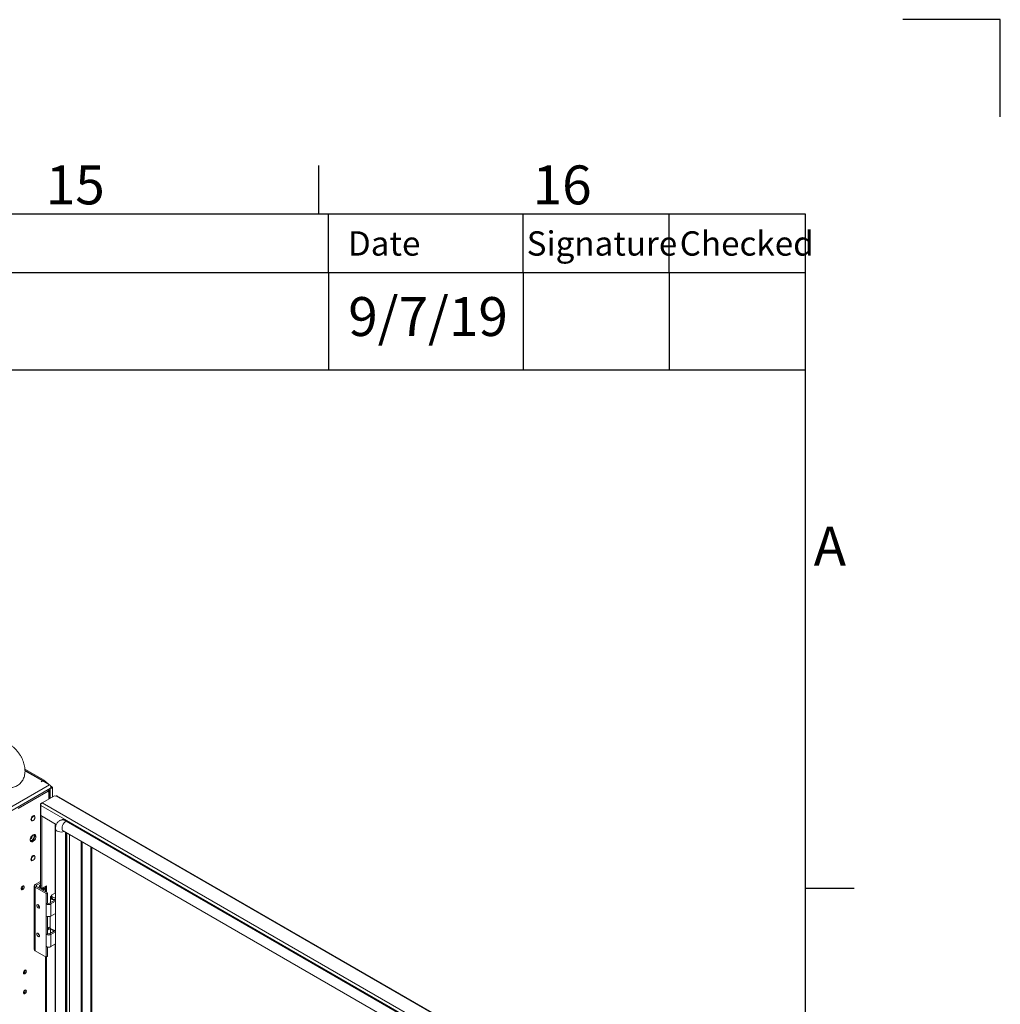
# Model space of a CAD drawing. Units: millimetres. Extents: x 63 to 8600, y 73 to 6152.
# Drawn here: x 7593 to 8600, y 5140 to 6152 of the extents above; entities that cross this region are included whole.
import ezdxf
from ezdxf.enums import TextEntityAlignment as Align

# ---------------------------------------------------------------- set-up
doc = ezdxf.new("R2010")
doc.units = ezdxf.units.MM
doc.header["$LTSCALE"] = 5
doc.layers.add('Dimensions', color=7, linetype='Continuous')
doc.layers.add('Title Block', color=7, linetype='Continuous')
doc.styles.add('ISO Proportional', font='ARIALN.TTF', dxfattribs={"width": 0.8})
doc.styles.get("Standard").update_dxf_attribs({"font": 'romans.shx', "width": 0.8})

# ---------------------------------------------------------------- blocks, each defined once
blk = doc.blocks.new('ISO A1 title block')
at = {"layer": 'Title Block'}
for p, q in [((840, 594), (830, 594)), ((840, 584), (840, 594)), ((770, 574), (770, 579)), ((820, 574), (20, 574)), ((771, 568), (771, 574)), ((791, 568), (791, 574)), ((806, 568), (806, 574)), ((820, 20), (820, 574)), ((650, 568), (820, 568)), ((820, 504.75), (825, 504.75))]:
    blk.add_line(p, q, dxfattribs=at)
at = {"layer": 'Title Block', "style": 'ISO Proportional'}
for s, p in [('15', (745, 576.5)), ('16', (795, 576.5)), ('A', (822.5, 539.38))]:
    blk.add_text(s, height=4, dxfattribs=at).set_placement(p, align=Align.MIDDLE)
for s, p in [('Date', (773, 571)), ('Signature', (791.36, 571)), ('Checked', (807.08, 571))]:
    blk.add_text(s, height=2.5, dxfattribs=at).set_placement(p, align=Align.MIDDLE_LEFT)
at = {"layer": 'Title Block', "style": 'ISO Proportional', "flags": 8}
for tag, p in [('FILENAME', (747, 43)), ('DATE', (772, 43)), ('SCALE', (802, 43)), ('EDITION', (787, 23)), ('SHEET', (802, 23))]:
    blk.add_attdef(tag, text='', height=2.5, dxfattribs=at).set_placement(p, align=Align.MIDDLE_LEFT)
blk.add_attdef('DRAWING_NUMBER', text='', height=3, dxfattribs=at).set_placement((755, 25), align=Align.MIDDLE)

msp = doc.modelspace()

# ---------------------------------------------------------------- linework, layer by layer
at = {"color": 7, "linetype": 'Continuous', "lineweight": 18}
for p, q in [((7618.1, 5370.4, 144.1), (7598.5, 5381.7, 144.1)), ((7617.6, 5369.9, 144.1), (7598.5, 5380.9, 144.1)), ((7056.6, 5038.3, 144.1), (7623.7, 5365.6, 144.1)), ((7615.2, 5368.9, 144.1), (7616.6, 5369.8, 144.1)), ((7615.3, 5368.9, 144.1), (7615.2, 5368.9, 144.1)), ((7615.3, 5368.9, 144.1), (7616.7, 5369.7, 144.1)), ((7623.7, 5365.6, 144.1), (7616.7, 5369.7, 144.1)), ((7618.4, 5369.8, 144.1), (7617.9, 5369.5, 144.1)), ((7618.1, 5369, 144.1), (7618.1, 5369, 144.1)), ((7618.1, 5369, 144.1), (7618.2, 5368.9, 144.1)), ((7619, 5369.4, 144.1), (7618.2, 5368.9, 144.1)), ((7618.2, 5368.8, 144.1), (7618.2, 5368.8, 144.1)), ((7618.3, 5369.8, 144.1), (7618.3, 5369.8, 144.1)), ((7619.2, 5369.3, 144.1), (7618.3, 5368.9, 144.1)), ((7618.3, 5368.9, 144.1), (7618.6, 5368.6, 144.1)), ((7618.3, 5368.9, 144.1), (7618.3, 5368.9, 144.1)), ((7618.4, 5369.8, 144.1), (7619, 5369.4, 144.1)), ((7619.2, 5369.3, 144.1), (7623.5, 5365.8, 144.1)), ((7624.5, 5365, 144.1), (7626.5, 5363.3, 144.1)), ((7625.2, 5363.2, 144.1), (7625.5, 5362.9, 144.1)), ((7625.2, 5363.1, 144.1), (7625.4, 5362.9, 144.1)), ((7625.5, 5362.9, 144.1), (7626.5, 5363.3, 144.1)), ((7626.7, 5353.2, 144.1), (7626.7, 5362.9, 144.1)), ((7057.6, 5034.8, 144.1), (7624.7, 5362.2, 144.1)), ((7591.6, 5341.2, 144.1), (7622.4, 5359, 144.1)), ((7629, 5354.5, 144.1), (7616.2, 5347.1, 144.1)), ((7622, 5360.5, 144.1), (7622.4, 5360.7, 144.1)), ((7622.4, 5360.9, 144.1), (7622.4, 5360.7, 144.1)), ((7622.4, 5360.7, 144.1), (7623, 5360.4, 144.1)), ((7622.4, 5359, 144.1), (7622.4, 5358.4, 144.1)), ((7622.4, 5358.4, 144.1), (7623, 5358.7, 144.1)), ((7623.6, 5351.3, 144.1), (7623.6, 5359.5, 144.1)), ((7629.8, 5354, 144.1), (7629, 5354.5, 144.1)), ((7629.8, 5354, 144.1), (7630.4, 5354.3, 144.1)), ((8189.9, 5031.3, 144.1), (7630.4, 5354.3, 144.1)), ((8190.9, 5031.4, 144.1), (7631.4, 5354.4, 144.1)), ((7616.2, 5347.1, 144.1), (7614.6, 5346.2, 144.1)), ((7615.1, 5345.9, 144.1), (7614.6, 5346.2, 144.1)), ((7614.6, 5259.8, 144.1), (7614.6, 5346.2, 144.1)), ((7614.8, 5344.5, 144.1), (8175.6, 5020.8, 144.1)), ((7614.8, 5334, 144.1), (7614.8, 5344.5, 144.1)), ((7616.2, 5347.1, 144.1), (8177.4, 5023.1, 144.1)), ((7608.3, 5333.4, 144.1), (7607.4, 5334, 144.1)), ((7630.7, 5324.8, 144.1), (7614.8, 5334, 144.1)), ((7615.7, 5259.2, 144.1), (7615.7, 5333.5, 144.1)), ((7604.8, 5329.4, 144.1), (7605.6, 5328.9, 144.1)), ((7604.8, 5329.1, 144.1), (7605.1, 5329.2, 144.1)), ((7632, 5327.3, 144.1), (7632, 5327, 144.1)), ((7632.2, 5327.2, 144.1), (7632, 5327.3, 144.1)), ((7635, 5329.4, 144.1), (7634.3, 5329, 144.1)), ((7641.5, 5328.8, 144.1), (7640.8, 5328.4, 144.1)), ((8165.8, 5025.3, 144.1), (7640.8, 5328.4, 144.1)), ((8166.5, 5025.7, 144.1), (7641.5, 5328.8, 144.1)), ((7629.8, 5320.6, 144.1), (7629.8, 3696.5, 144.1)), ((7637.8, 5318.3, 144.1), (8162.8, 5015.2, 144.1)), ((7640.8, 5316.5, 144.1), (7640.8, 3694.5, 144.1)), ((7608.3, 5292.6, 144.1), (7607.4, 5293.1, 144.1)), ((7666.2, 3684.2, 144.1), (7666.2, 5301.8, 144.1)), ((7667.3, 3684.9, 144.1), (7667.3, 5301.2, 144.1)), ((7604.8, 5288.5, 144.1), (7605.6, 5288, 144.1)), ((7604.8, 5288.3, 144.1), (7605.1, 5288.3, 144.1)), ((7596.7, 5261.3, 144.1), (7596.6, 5261.8, 144.1)), ((7608.1, 5261.8, 144.1), (7608.1, 5196.5, 144.1)), ((7609.1, 5263.2, 144.1), (7614.6, 5266.4, 144.1)), ((7609.1, 5263.2, 144.1), (7610.5, 5262.4, 144.1)), ((7610.5, 5262.4, 144.1), (7614.6, 5264.7, 144.1)), ((7620.6, 5262, 144.1), (7615.7, 5259.2, 144.1)), ((7620.6, 5255.5, 144.1), (7620.6, 5262, 144.1)), ((7610.5, 5261.3, 144.1), (7609.1, 5260.5, 144.1)), ((7609.1, 5195.2, 144.1), (7609.1, 5260.5, 144.1)), ((7620.4, 5254, 144.1), (7609.1, 5260.5, 144.1)), ((7621.8, 5254.8, 144.1), (7610.5, 5261.3, 144.1)), ((7615.7, 5259.2, 144.1), (7614.6, 5259.8, 144.1)), ((7618, 5258.9, 144.1), (7616.9, 5259.8, 144.1)), ((7617.8, 5260.3, 144.1), (7617.9, 5260.3, 144.1)), ((7619.6, 5261.4, 144.1), (7619.6, 5256.1, 144.1)), ((7620.4, 5254, 144.1), (7621.8, 5254.8, 144.1)), ((7620.4, 5243.2, 144.1), (7620.4, 5254, 144.1)), ((7621.8, 5244, 144.1), (7621.8, 5254.8, 144.1)), ((7621.8, 5244, 144.1), (7620.4, 5243.2, 144.1)), ((7620.4, 5230.8, 144.1), (7620.4, 5243.2, 144.1)), ((7623.7, 5244, 144.1), (7629.8, 5247.6, 144.1)), ((7623.7, 5244, 144.1), (7625.1, 5243.2, 144.1)), ((7624.8, 5250, 144.1), (7624.8, 5244.7, 144.1)), ((7625.1, 5243.2, 144.1), (7629.8, 5246, 144.1)), ((7625.1, 5243.2, 144.1), (7625.1, 5230.8, 144.1)), ((7629.1, 5247.8, 144.1), (7629, 5247.2, 144.1)), ((7629, 5247.2, 144.1), (7629, 5247.1, 144.1)), ((7629.3, 5247.8, 144.1), (7629.3, 5247.3, 144.1)), ((7629.8, 5233.5, 144.1), (7625.1, 5230.8, 144.1)), ((7620.4, 5211.8, 144.1), (7620.4, 5230.8, 144.1)), ((7621.8, 5212.7, 144.1), (7621.8, 5230.3, 144.1)), ((7624.3, 5230.5, 144.1), (7624.3, 5219.3, 144.1)), ((7621.8, 5212.7, 144.1), (7620.4, 5211.8, 144.1)), ((7620.4, 5199.4, 144.1), (7620.4, 5211.8, 144.1)), ((7623.5, 5219.5, 144.1), (7621.8, 5218.6, 144.1)), ((7622.4, 5217.7, 144.1), (7621.8, 5217.4, 144.1)), ((7621.8, 5216.2, 144.1), (7623.5, 5217.1, 144.1)), ((7622.4, 5218.9, 144.1), (7622.4, 5217.7, 144.1)), ((7623.5, 5217.1, 144.1), (7622.4, 5217.7, 144.1)), ((7623.5, 5217.1, 144.1), (7623.5, 5219.5, 144.1)), ((7623.7, 5212.7, 144.1), (7629.5, 5216, 144.1)), ((7623.7, 5212.7, 144.1), (7625.1, 5211.8, 144.1)), ((7624.8, 5218, 144.1), (7624.8, 5213.3, 144.1)), ((7625.1, 5211.8, 144.1), (7629.8, 5214.6, 144.1)), ((7625.1, 5211.8, 144.1), (7625.1, 5199.4, 144.1)), ((7625.9, 5217, 144.1), (7626.3, 5216.8, 144.1)), ((7629, 5216, 144.1), (7629, 5215.8, 144.1)), ((7629, 5215.8, 144.1), (7629, 5215.7, 144.1)), ((7629.3, 5216, 144.1), (7629.3, 5215.9, 144.1)), ((7629.8, 5202.1, 144.1), (7625.1, 5199.4, 144.1)), ((7620.4, 5188.6, 144.1), (7609.1, 5195.2, 144.1)), ((7620.4, 5188.6, 144.1), (7620.4, 5199.4, 144.1)), ((7621.8, 5189.5, 144.1), (7621.8, 5198.9, 144.1)), ((7619.6, 5189.1, 144.1), (7619.6, 5127.9, 144.1)), ((7620.4, 5188.6, 144.1), (7621.8, 5189.5, 144.1)), ((7620.6, 5127.3, 144.1), (7620.6, 5188.8, 144.1)), ((7599, 5174.9, 144.1), (7598.9, 5175.3, 144.1)), ((7599, 5154.5, 144.1), (7598.9, 5154.9, 144.1))]:
    msp.add_line(p, q, dxfattribs=at)
at = {"color": 8, "linetype": 'Continuous', "lineweight": 18}
for p, q in [((7616.6, 5369.8, 144.1), (7598.5, 5380.2, 144.1)), ((7616.6, 5369.8, 144.1), (7616.6, 5369.7, 144.1)), ((7617.9, 5369.6, 144.1), (7618.3, 5369.8, 144.1)), ((7618.1, 5369, 144.1), (7618.1, 5368.9, 144.1)), ((7618.2, 5368.8, 144.1), (7618.2, 5368.8, 144.1)), ((7618.2, 5368.9, 144.1), (7618.2, 5368.8, 144.1)), ((7618.3, 5368.9, 144.1), (7618.3, 5368.8, 144.1)), ((7625.4, 5362.9, 144.1), (7625.1, 5362.7, 144.1)), ((7625.5, 5362.9, 144.1), (7625.5, 5362.9, 144.1)), ((7622.2, 5360, 144.1), (7623, 5360.4, 144.1)), ((7622.4, 5359, 144.1), (7623, 5358.7, 144.1)), ((7623, 5351, 144.1), (7623, 5358.7, 144.1)), ((7624.5, 5362, 144.1), (7624.5, 5351.8, 144.1)), ((7629.4, 5325.5, 144.1), (7629.4, 5253.9, 144.1)), ((7630.3, 5325, 144.1), (7630.3, 5323.6, 144.1)), ((7640.1, 5316.9, 144.1), (7640.1, 3694, 144.1)), ((7641.4, 3693.3, 144.1), (7641.4, 5316.2, 144.1)), ((7644.4, 3693.2, 144.1), (7644.4, 5314.4, 144.1)), ((7656.3, 5307.6, 144.1), (7656.3, 3689.5, 144.1)), ((7657.1, 3689.5, 144.1), (7657.1, 5307.1, 144.1)), ((7610.5, 5261.3, 144.1), (7610.5, 5262.4, 144.1)), ((7629.4, 5201.4, 144.1), (7629.4, 4796.7, 144.1))]:
    msp.add_line(p, q, dxfattribs=at)
at = {"color": 7, "linetype": 'Continuous', "lineweight": 18, "elevation": 144.1, "flags": 128}
for points in [[(7618.1, 5368.9), (7617.9, 5369.5), (7617.6, 5369.9), (7617.2, 5369.9), (7616.6, 5369.8)], [(7618.3, 5369.8), (7618.2, 5370.2), (7618.1, 5370.4), (7617.8, 5370.5), (7617.4, 5370.3), (7617.1, 5370.1)], [(7623.7, 5365.6), (7624.3, 5365.2), (7624.7, 5364.6), (7625.1, 5363.8), (7625.2, 5363.1), (7625.1, 5362.6), (7624.7, 5362.2), (7624.7, 5362.2)], [(7624.8, 5362.3), (7625.3, 5362.2), (7625.8, 5362.2), (7626.2, 5362.3), (7626.5, 5362.5), (7626.7, 5362.7), (7626.7, 5363), (7626.5, 5363.3)], [(7625.4, 5362.9), (7625.5, 5362.9), (7625.5, 5362.8), (7625.5, 5362.8), (7625.5, 5362.9), (7625.5, 5362.9), (7625.5, 5362.9), (7625.5, 5362.9), (7625.5, 5362.9)], [(7608.9, 5332.5), (7608.8, 5333.2), (7608.4, 5333.8), (7607.8, 5334), (7607.1, 5333.9), (7606.4, 5333.5), (7605.7, 5332.8), (7605.2, 5331.9), (7604.8, 5330.9), (7604.7, 5330), (7604.8, 5329.3), (7605.2, 5328.7), (7605.7, 5328.5), (7606.4, 5328.6), (7607.1, 5329.1), (7607.8, 5329.7), (7608.4, 5330.6), (7608.8, 5331.6), (7608.9, 5332.5)], [(7605.1, 5330.1), (7605.2, 5329.4), (7605.6, 5328.9), (7606.1, 5328.7), (7606.8, 5328.9), (7607.5, 5329.4), (7608.1, 5330.1), (7608.6, 5330.9), (7608.8, 5331.8), (7608.8, 5332.6), (7608.6, 5333.2), (7608.1, 5333.5), (7607.5, 5333.5), (7606.8, 5333.2), (7606.1, 5332.6), (7605.6, 5331.8), (7605.2, 5330.9), (7605.1, 5330.1)], [(7607.7, 5333.8), (7607.7, 5333.9), (7607.7, 5334)], [(7609.7, 5312.5), (7609.6, 5313.4), (7609.2, 5314.1), (7608.6, 5314.5), (7607.8, 5314.6), (7607, 5314.3), (7606.1, 5313.7), (7605.3, 5312.9), (7604.7, 5311.9), (7604.2, 5310.8), (7603.9, 5309.7), (7603.9, 5308.7), (7604.2, 5307.9), (7604.7, 5307.3), (7605.3, 5307.1), (7606.1, 5307.2), (7607, 5307.6), (7607.8, 5308.3), (7608.6, 5309.3), (7609.2, 5310.3), (7609.6, 5311.5), (7609.7, 5312.5)], [(7603.9, 5308.8), (7603.9, 5308.8), (7604.5, 5308.5), (7605.2, 5308.6), (7605.9, 5308.9), (7606.6, 5309.6), (7607.3, 5310.4), (7607.7, 5311.4), (7608, 5312.3), (7608, 5313.2), (7607.7, 5313.9), (7607.3, 5314.3), (7607.1, 5314.4)], [(7604.3, 5307.7), (7604.3, 5307.7), (7605.1, 5307.8), (7605.9, 5308.2), (7606.8, 5308.9), (7607.5, 5309.9), (7608.1, 5310.9), (7608.5, 5312.1), (7608.6, 5313.1)], [(7608.6, 5313.1), (7608.5, 5314), (7608.2, 5314.6)], [(7608.9, 5291.7), (7608.8, 5292.4), (7608.4, 5292.9), (7607.8, 5293.2), (7607.1, 5293.1), (7606.4, 5292.6), (7605.7, 5291.9), (7605.2, 5291.1), (7604.8, 5290.1), (7604.7, 5289.2), (7604.8, 5288.4), (7605.2, 5287.9), (7605.7, 5287.7), (7606.4, 5287.8), (7607.1, 5288.2), (7607.8, 5288.9), (7608.4, 5289.8), (7608.8, 5290.7), (7608.9, 5291.7)], [(7605.1, 5289.2), (7605.2, 5288.5), (7605.6, 5288.1), (7606.1, 5287.9), (7606.8, 5288.1), (7607.5, 5288.5), (7608.1, 5289.2), (7608.6, 5290.1), (7608.8, 5291), (7608.8, 5291.8), (7608.6, 5292.4), (7608.1, 5292.7), (7607.5, 5292.7), (7606.8, 5292.4), (7606.1, 5291.8), (7605.6, 5291), (7605.2, 5290.1), (7605.1, 5289.2)], [(7607.7, 5292.9), (7607.7, 5293), (7607.7, 5293.2)], [(7597.7, 5260.7), (7597.6, 5261.3), (7597.3, 5261.7), (7596.8, 5261.8), (7596.2, 5261.6), (7595.6, 5261.1), (7595.1, 5260.4), (7594.7, 5259.7), (7594.6, 5258.9), (7594.7, 5258.3), (7595.1, 5257.9), (7595.6, 5257.8), (7596.2, 5258), (7596.8, 5258.5), (7597.3, 5259.2), (7597.6, 5259.9), (7597.7, 5260.7)], [(7625.8, 5251.7), (7625.4, 5251.3), (7624.9, 5250.6), (7624.8, 5249.9), (7625.1, 5249.1), (7625.7, 5248.4), (7626.6, 5247.9), (7627.7, 5247.4), (7629, 5247.2)], [(7629.8, 5249.4), (7629.7, 5249.4), (7628.5, 5249.5), (7627.5, 5249.8), (7626.7, 5250.3), (7626.1, 5250.9), (7625.9, 5251.6), (7626, 5252.3), (7626.5, 5252.9), (7627.3, 5253.4), (7628.3, 5253.8), (7629.4, 5253.9), (7629.8, 5254)], [(7610.7, 5241.6), (7610.8, 5240.9), (7611.2, 5240.2), (7611.6, 5239.6), (7612.2, 5239.1), (7612.7, 5239), (7613.2, 5239), (7613.5, 5239.4), (7613.6, 5240), (7613.5, 5240.7), (7613.2, 5241.4), (7612.7, 5242), (7612.2, 5242.4), (7611.6, 5242.6), (7611.2, 5242.5), (7610.8, 5242.2), (7610.7, 5241.6)], [(7610.7, 5212.2), (7610.8, 5211.5), (7611.2, 5210.8), (7611.6, 5210.2), (7612.2, 5209.8), (7612.7, 5209.6), (7613.2, 5209.7), (7613.5, 5210), (7613.6, 5210.6), (7613.5, 5211.3), (7613.2, 5212), (7612.7, 5212.6), (7612.2, 5213), (7611.6, 5213.2), (7611.2, 5213.1), (7610.8, 5212.8), (7610.7, 5212.2)], [(7624.3, 5219.3), (7624.3, 5219.1), (7624.6, 5218.3), (7625.2, 5217.6), (7626.1, 5216.9), (7627.3, 5216.5), (7628.6, 5216.2), (7629.8, 5216.1)], [(7600, 5174.3), (7599.9, 5174.9), (7599.6, 5175.3), (7599.1, 5175.4), (7598.5, 5175.2), (7597.9, 5174.7), (7597.4, 5174), (7597, 5173.2), (7596.9, 5172.5), (7597, 5171.8), (7597.4, 5171.4), (7597.9, 5171.4), (7598.5, 5171.6), (7599.1, 5172), (7599.6, 5172.7), (7599.9, 5173.5), (7600, 5174.3)], [(7600, 5153.8), (7599.9, 5154.5), (7599.6, 5154.8), (7599.1, 5154.9), (7598.5, 5154.7), (7597.9, 5154.3), (7597.4, 5153.6), (7597, 5152.8), (7596.9, 5152), (7597, 5151.4), (7597.4, 5151), (7597.9, 5150.9), (7598.5, 5151.1), (7599.1, 5151.6), (7599.6, 5152.3), (7599.9, 5153.1), (7600, 5153.8)]]:
    msp.add_lwpolyline(points, dxfattribs=at)
at = {"color": 8, "linetype": 'Continuous', "lineweight": 18, "elevation": 144.1, "flags": 128}
for points in [[(7640.8, 5328.4), (7639.7, 5327.6), (7638.7, 5326.5), (7637.8, 5325.2), (7637.1, 5323.8), (7636.7, 5322.4), (7636.6, 5321), (7636.7, 5319.8), (7637.1, 5318.9), (7637.8, 5318.3), (7637.8, 5318.3)], [(7629.8, 5320.6), (7630, 5319.7), (7630.6, 5318.9), (7631.6, 5318.2), (7632.8, 5317.6), (7634.3, 5317.3), (7635.8, 5317.1), (7637.4, 5317.3), (7638.8, 5317.6), (7638.9, 5317.6)]]:
    msp.add_lwpolyline(points, dxfattribs=at)
at = {"color": 7, "linetype": 'Continuous', "lineweight": 18}
for centre, radius, start, end in [((7617.3, 5367.8, 144.1), 1.4, 50.5908, 56.3687), ((7617.9, 5368.5, 144.1), 0.49, 50.6991, 60.2419), ((7618.3, 5368.1, 144.1), 1.48, 50.7223, 60.2289), ((7619.3, 5358.9, 144.1), 3.15, 2.4375, 33.1218), ((7622.6, 5359.5, 144.1), 0.917, 290.7841, 69.2166), ((7631, 5353.4, 144.1), 1.06, 65.6897, 125.6159), ((7618, 5344.4, 144.1), 3.23, 122.6063, 177.3932), ((7637.7, 5323.7, 144.1), 6.36, 53.4684, 115.2212), ((7601.4, 5313.9, 144.1), 4.83, 301.3105, 358.6944), ((7609.6, 5261.8, 144.1), 1.44, 110.7831, 249.2173), ((7610.7, 5261.8, 144.1), 0.568, 110.7822, 249.2189), ((7620.3, 5258.1, 144.1), 7.74, 137.468, 165.806), ((7620.7, 5257.9, 144.1), 7.67, 141.8061, 165.9088), ((7593.5, 5261.4, 144.1), 3.13, 291.3239, 359.2968), ((7608.4, 5268.5, 144.1), 11.9, 304.4901, 311.8107), ((7608.8, 5267.8, 144.1), 11.8, 306.4977, 311.8321), ((7616.8, 5259.5, 144.1), 0.537, 253.4534, 297.6861), ((7612.7, 5257.4, 144.1), 4.66, 9.942, 20.1764), ((7611.4, 5264.5, 144.1), 8.66, 313.2757, 319.7543), ((7612.2, 5262.8, 144.1), 7.52, 313.8024, 349.1377), ((7616.3, 5260.4, 144.1), 1.58, 332.7525, 354.0791), ((7613.4, 5258.1, 144.1), 4.67, 9.9531, 20.1618), ((7609.8, 5266.7, 144.1), 10.3, 321.3923, 323.4795), ((7615.1, 5242.5, 144.1), 2.97, 181.6063, 238.3944), ((7622.8, 5247.7, 144.1), 5.07, 242.6098, 297.3904), ((7622.8, 5245.8, 144.1), 2, 242.6097, 297.3907), ((7629.1, 5251.6, 144.1), 3.83, 217.1906, 270.0347), ((7629.8, 5254.5, 144.1), 6.77, 264.2038, 270.104), ((7622.8, 5235.3, 144.1), 5.07, 242.6053, 297.3921), ((7615.1, 5213.1, 144.1), 2.97, 181.6042, 238.3945), ((7622.8, 5216.3, 144.1), 5.07, 242.6096, 297.3902), ((7622.8, 5214.4, 144.1), 2, 242.6089, 297.3908), ((7629.1, 5221, 144.1), 5.19, 221.1052, 268.527), ((7629.7, 5223.3, 144.1), 7.3, 242.1326, 271.0419), ((7629.8, 5205, 144.1), 3.57, 254.3114, 270.3901), ((7609.8, 5196.7, 144.1), 1.66, 185.6932, 245.6267), ((7622.8, 5203.9, 144.1), 5.07, 242.6077, 297.3901), ((7595.8, 5174.9, 144.1), 3.13, 291.3206, 359.2986), ((7595.8, 5154.5, 144.1), 3.13, 291.3193, 359.2996)]:
    msp.add_arc(centre, radius, start, end, dxfattribs=at)
at = {"color": 8, "linetype": 'Continuous', "lineweight": 18}
msp.add_arc((7637, 5323.2, 144.1), 6.36, 53.469, 115.2269, dxfattribs=at)
at = {"color": 7, "linetype": 'Continuous', "lineweight": 18}
for points, knots in [([(7584.4, 5362.8, 144.1), (7584.8, 5362.9, 144.1), (7586, 5363, 144.1), (7587.9, 5363.6, 144.1), (7590, 5364.5, 144.1), (7591.9, 5365.6, 144.1), (7593.6, 5367.1, 144.1), (7595, 5368.7, 144.1), (7596.3, 5370.5, 144.1), (7597.2, 5372.6, 144.1), (7597.9, 5374.7, 144.1), (7598.4, 5377.1, 144.1), (7598.6, 5379.5, 144.1), (7598.5, 5382.1, 144.1), (7598.2, 5384.7, 144.1), (7597.5, 5387.4, 144.1), (7596.6, 5390, 144.1), (7595.5, 5392.7, 144.1), (7594.2, 5395.2, 144.1), (7592.6, 5397.7, 144.1), (7590.8, 5400.1, 144.1), (7588.9, 5402.3, 144.1), (7586.8, 5404.3, 144.1), (7584.5, 5406.2, 144.1), (7582.2, 5407.8, 144.1), (7580, 5409, 144.1), (7578.6, 5409.7, 144.1), (7578, 5409.9, 144.1)], [0, 0, 0, 0, 0.022211, 0.062995, 0.102832, 0.141889, 0.180438, 0.218771, 0.257146, 0.295882, 0.335236, 0.375373, 0.416327, 0.458007, 0.500223, 0.542763, 0.585439, 0.628111, 0.670744, 0.713343, 0.755931, 0.798555, 0.841249, 0.884059, 0.927027, 0.970177, 1, 1, 1, 1]), ([(7634.3, 5329, 144.1), (7634, 5328.8, 144.1), (7633.2, 5328.3, 144.1), (7632.2, 5327.3, 144.1), (7631.2, 5326.1, 144.1), (7630.5, 5324.6, 144.1), (7630.1, 5323.1, 144.1), (7629.9, 5321.7, 144.1), (7629.8, 5320.9, 144.1), (7629.8, 5320.6, 144.1)], [0, 0, 0, 0, 0.111976, 0.271644, 0.428874, 0.586728, 0.748299, 0.916469, 1, 1, 1, 1]), ([(7637.8, 5318.3, 144.1), (7637.8, 5318.3, 144.1), (7637.8, 5318.3, 144.1), (7637.8, 5318.3, 144.1), (7637.8, 5318.3, 144.1)], [0, 0, 0, 0, 0.284238, 1, 1, 1, 1]), ([(7616.7, 5259, 144.1), (7616.6, 5259, 144.1), (7616.4, 5259.2, 144.1), (7616.2, 5259.3, 144.1), (7616.1, 5259.4, 144.1)], [0, 0, 0, 0, 0.458728, 1, 1, 1, 1]), ([(7616.3, 5259.5, 144.1), (7616.4, 5259.4, 144.1), (7616.7, 5259.2, 144.1), (7617, 5259.1, 144.1), (7617.1, 5259, 144.1)], [0, 0, 0, 0, 0.638633, 1, 1, 1, 1]), ([(7617.7, 5259.7, 144.1), (7617.6, 5259.8, 144.1), (7617.5, 5259.9, 144.1), (7617.3, 5260, 144.1), (7617.2, 5260, 144.1)], [0, 0, 0, 0, 0.54524, 1, 1, 1, 1]), ([(7626.1, 5252.4, 144.1), (7626.1, 5252.4, 144.1), (7625.9, 5252.1, 144.1), (7625.7, 5251.3, 144.1), (7625.7, 5250.3, 144.1), (7625.9, 5249.6, 144.1), (7626.1, 5249.3, 144.1), (7626.1, 5249.3, 144.1)], [0, 0, 0, 0, 0.072378, 0.354841, 0.66816, 0.952526, 1, 1, 1, 1])]:
    msp.add_open_spline(points, degree=3, knots=knots, dxfattribs=at)
at = {"layer": 'Dimensions'}
for p, q in [((7910.2, 5892, 72), (7910.2, 5792, 72)), ((8110.2, 5892, 72), (8110.2, 5792, 72)), ((8260.2, 5892, 72), (8260.2, 5792, 72)), ((6700.2, 5792, 72), (8400.2, 5792, 72))]:
    msp.add_line(p, q, dxfattribs=at)

# ---------------------------------------------------------------- block references
at = {"layer": 'Title Block', "xscale": 10, "yscale": 10, "zscale": 10}
msp.add_blockref('ISO A1 title block', (200.2, 212, 72), dxfattribs=at)

# ---------------------------------------------------------------- texts
at = {"layer": 'Dimensions', "insert": (8012.5, 5841.7, 72), "char_height": 40, "attachment_point": 5}
msp.add_mtext('9/7/19', dxfattribs=at)

doc.saveas('drawing.dxf')
